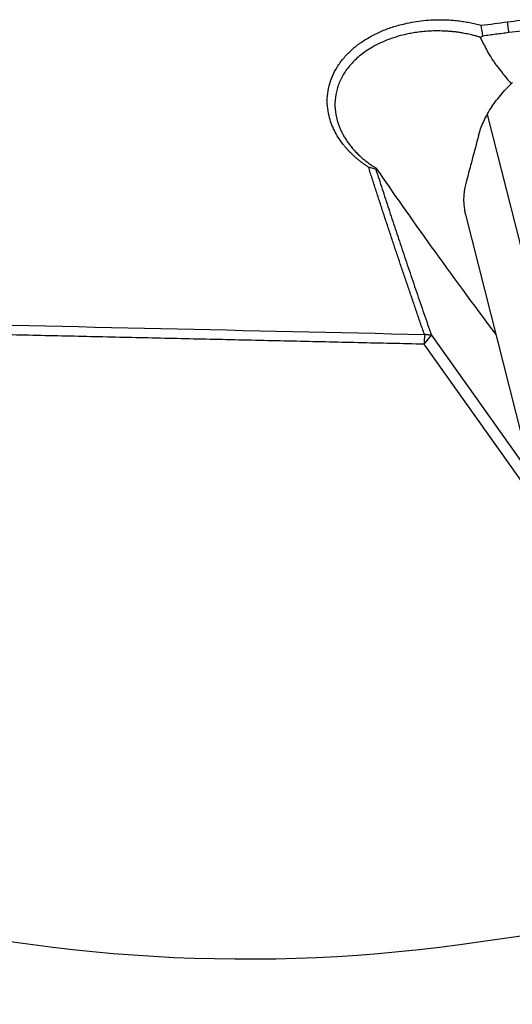
# Model space of a CAD drawing. Units: millimetres. Extents: x 232 to 338, y 218 to 364.
# Drawn here: x 307 to 313, y 300 to 312 of the extents above; entities that cross this region are included whole.
import ezdxf

# ---------------------------------------------------------------- set-up
doc = ezdxf.new("R2010")
doc.units = ezdxf.units.MM
doc.layers.add('1', color=4, linetype='Continuous')

msp = doc.modelspace()

# ---------------------------------------------------------------- linework, layer by layer
at = {"layer": '1'}
for p, q in [((312.34, 312.153), (312.295, 312.25)), ((312.377, 311.296), (313.211, 308.001)), ((312.107, 310.053), (312.978, 306.609)), ((311.595, 308.447), (311.685, 308.557)), ((311.685, 308.557), (312.871, 306.89)), ((312.919, 306.587), (311.595, 308.447)), ((312.039, 301.007), (314.189, 301.317))]:
    msp.add_line(p, q, dxfattribs=at)
for centre, major_axis, ratio, start_param, end_param in [((313.389, 307.949), (-3.311, 4.312), 0.064179, 0.852499, 1.377663), ((309.049, 312.204), (14.988, -0.6), 0.757991, 3.86662, 4.943449)]:
    msp.add_ellipse(centre, major_axis=major_axis, ratio=ratio, start_param=start_param, end_param=end_param, dxfattribs=at)
for points, knots in [([(310.905, 310.641), (310.9, 310.644), (310.891, 310.651), (310.876, 310.66), (310.862, 310.67), (310.848, 310.68), (310.834, 310.69), (310.821, 310.7), (310.807, 310.71), (310.794, 310.721), (310.781, 310.731), (310.768, 310.742), (310.755, 310.752), (310.743, 310.763), (310.731, 310.774), (310.719, 310.785), (310.707, 310.796), (310.695, 310.808), (310.684, 310.819), (310.672, 310.83), (310.661, 310.842), (310.65, 310.854), (310.639, 310.866), (310.629, 310.878), (310.618, 310.89), (310.608, 310.902), (310.598, 310.914), (310.57, 310.95), (310.528, 311.009), (310.48, 311.096), (310.441, 311.185), (310.411, 311.287), (310.392, 311.4), (310.392, 311.525), (310.413, 311.649), (310.453, 311.769), (310.513, 311.883), (310.592, 311.991), (310.687, 312.09), (310.797, 312.179), (310.921, 312.258), (311.056, 312.325), (311.2, 312.38), (311.339, 312.418), (311.469, 312.444), (311.588, 312.46), (311.709, 312.469), (311.802, 312.469), (311.868, 312.467), (311.905, 312.466), (311.942, 312.463), (311.979, 312.46), (312.015, 312.456), (312.052, 312.451), (312.088, 312.446), (312.124, 312.44), (312.16, 312.434), (312.196, 312.426), (312.232, 312.418), (312.267, 312.41), (312.291, 312.403), (312.302, 312.4)], [0, 0, 0, 0, 0.004885, 0.009757, 0.014617, 0.019466, 0.024305, 0.029134, 0.033955, 0.038767, 0.043573, 0.048373, 0.053167, 0.057956, 0.062742, 0.067525, 0.072305, 0.077085, 0.081864, 0.086643, 0.091423, 0.096206, 0.100991, 0.10578, 0.110574, 0.115373, 0.120178, 0.12499, 0.156519, 0.187655, 0.218653, 0.249771, 0.291797, 0.333337, 0.375058, 0.416815, 0.458345, 0.500318, 0.541889, 0.58336, 0.625343, 0.666876, 0.708384, 0.750414, 0.781579, 0.812635, 0.843796, 0.875275, 0.88495, 0.894589, 0.904198, 0.913784, 0.923353, 0.932909, 0.942461, 0.952013, 0.961572, 0.971144, 0.980736, 0.990352, 1, 1, 1, 1]), ([(312.295, 312.25), (312.289, 312.252), (312.277, 312.256), (312.257, 312.262), (312.234, 312.268), (312.208, 312.275), (312.179, 312.282), (312.148, 312.289), (312.114, 312.296), (312.077, 312.303), (312.037, 312.31), (311.994, 312.316), (311.948, 312.321), (311.899, 312.325), (311.828, 312.329), (311.74, 312.331), (311.639, 312.327), (311.548, 312.319), (311.467, 312.307), (311.334, 312.283), (311.158, 312.232), (310.956, 312.137), (310.794, 312.026), (310.671, 311.906), (310.581, 311.778), (310.521, 311.645), (310.489, 311.506), (310.486, 311.364), (310.504, 311.262), (310.522, 311.201), (310.528, 311.181), (310.536, 311.16), (310.544, 311.139), (310.552, 311.118), (310.562, 311.097), (310.572, 311.076), (310.583, 311.055), (310.594, 311.034), (310.607, 311.012), (310.62, 310.991), (310.634, 310.97), (310.649, 310.948), (310.665, 310.927), (310.681, 310.906), (310.698, 310.885), (310.716, 310.864), (310.735, 310.843), (310.755, 310.822), (310.776, 310.801), (310.797, 310.781), (310.82, 310.761), (310.843, 310.74), (310.867, 310.721), (310.892, 310.701), (310.918, 310.682), (310.945, 310.663), (310.973, 310.645), (310.992, 310.633), (311.001, 310.627)], [0, 0, 0, 0, 0.005111, 0.010977, 0.017599, 0.024976, 0.033107, 0.041995, 0.051637, 0.062035, 0.073187, 0.085095, 0.097759, 0.111177, 0.125351, 0.15556, 0.183212, 0.208306, 0.230843, 0.250823, 0.320729, 0.385631, 0.44563, 0.500852, 0.551288, 0.601433, 0.651441, 0.701468, 0.75167, 0.758945, 0.766308, 0.773761, 0.781303, 0.788934, 0.796656, 0.804469, 0.812373, 0.820368, 0.828456, 0.836635, 0.844907, 0.853272, 0.861731, 0.870283, 0.878929, 0.887669, 0.896504, 0.905433, 0.914458, 0.923578, 0.932794, 0.942105, 0.951513, 0.961017, 0.970617, 0.980314, 0.990109, 1, 1, 1, 1]), ([(312.34, 312.153), (312.365, 312.098), (312.396, 312.042), (312.442, 311.972), (312.451, 311.958), (312.471, 311.93), (312.481, 311.915), (312.512, 311.873), (312.534, 311.845), (312.594, 311.77), (312.634, 311.723), (312.675, 311.676)], [0, 0, 0, 0, 0.353154, 0.353154, 0.441442, 0.441442, 0.529731, 0.529731, 0.706308, 0.706308, 1, 1, 1, 1]), ([(312.269, 311.033), (312.284, 311.087), (312.304, 311.142), (312.341, 311.226), (312.355, 311.255), (312.385, 311.311), (312.418, 311.367), (312.456, 311.422), (312.497, 311.477), (312.518, 311.504), (312.585, 311.584), (312.634, 311.637), (312.688, 311.689)], [0, 0, 0, 0, 0.25, 0.25, 0.375, 0.375, 0.5, 0.625, 0.625, 0.75, 0.75, 1, 1, 1, 1]), ([(311.598, 308.568), (311.589, 308.593), (311.572, 308.642), (311.547, 308.715), (311.522, 308.789), (311.496, 308.862), (311.471, 308.935), (311.446, 309.008), (311.422, 309.081), (311.397, 309.153), (311.372, 309.226), (311.348, 309.298), (311.323, 309.37), (311.299, 309.442), (311.275, 309.514), (311.251, 309.586), (311.227, 309.657), (311.203, 309.729), (311.18, 309.8), (311.156, 309.871), (311.133, 309.942), (311.109, 310.012), (311.086, 310.083), (311.063, 310.153), (311.04, 310.223), (311.017, 310.293), (310.995, 310.363), (310.972, 310.433), (310.95, 310.503), (310.927, 310.572), (310.913, 310.618), (310.905, 310.641)], [0, 0, 0, 0, 0.034854, 0.069682, 0.104482, 0.139256, 0.174003, 0.208723, 0.243416, 0.278083, 0.312723, 0.347336, 0.381923, 0.416483, 0.451017, 0.485525, 0.520006, 0.554461, 0.58889, 0.623292, 0.657668, 0.692018, 0.726342, 0.76064, 0.794912, 0.829158, 0.863378, 0.897572, 0.931741, 0.965883, 1, 1, 1, 1]), ([(312.111, 310.439), (312.099, 310.394), (312.091, 310.349), (312.085, 310.281), (312.084, 310.259), (312.084, 310.214), (312.086, 310.17), (312.092, 310.126), (312.099, 310.088), (312.102, 310.071), (312.107, 310.054)], [0, 0, 0, 0, 0.345289, 0.345289, 0.517934, 0.517934, 0.690578, 0.863223, 0.863223, 1, 1, 1, 1])]:
    msp.add_open_spline(points, degree=3, knots=knots, dxfattribs=at)
for points, degree in [([(312.302, 312.4), (312.411, 312.414), (312.519, 312.428), (312.628, 312.443)], 3), ([(312.628, 312.443), (312.681, 312.449), (312.735, 312.456), (312.789, 312.463)], 3), ([(312.645, 312.309), (312.628, 312.443)], 1), ([(312.323, 312.267), (312.316, 312.311), (312.309, 312.356), (312.302, 312.4)], 3), ([(312.645, 312.309), (312.323, 312.267)], 1), ([(312.805, 312.33), (312.752, 312.323), (312.698, 312.316), (312.645, 312.309)], 3), ([(312.323, 312.267), (312.295, 312.25)], 1), ([(312.269, 311.033), (312.216, 310.837), (312.164, 310.639), (312.111, 310.439)], 3), ([(310.996, 310.614), (310.965, 310.623), (310.935, 310.632), (310.905, 310.641)], 3), ([(311.001, 310.627), (310.996, 310.614)], 1), ([(310.996, 310.614), (311.318, 309.612), (311.685, 308.557)], 2), ([(305.063, 308.715), (307.241, 308.666), (309.42, 308.617), (311.598, 308.568)], 3), ([(311.595, 308.447), (305.06, 308.594)], 1), ([(311.598, 308.568), (311.595, 308.447)], 1), ([(311.685, 308.557), (311.598, 308.568)], 1)]:
    msp.add_open_spline(points, degree=degree, dxfattribs=at)

doc.saveas('drawing.dxf')
